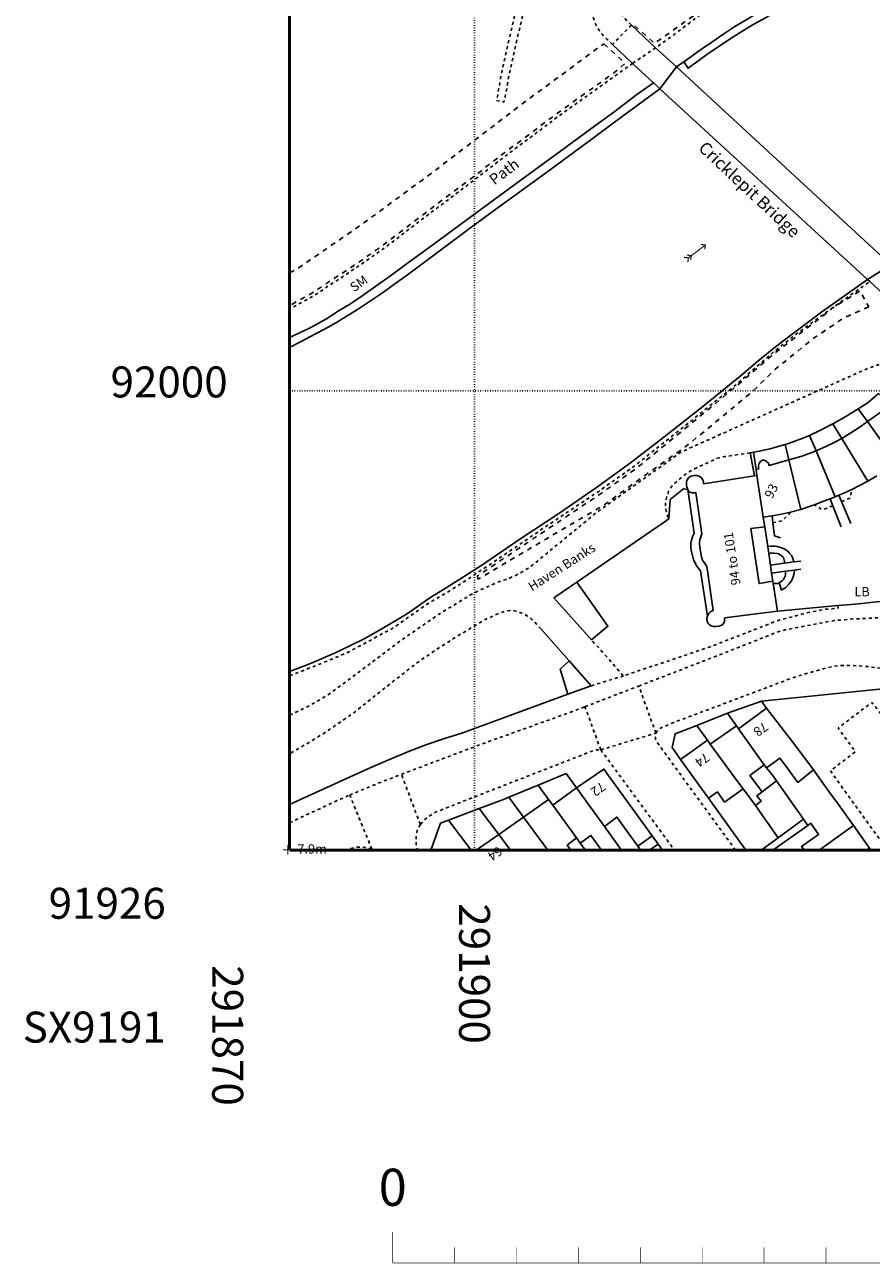
# Model space of a CAD drawing. Units: metres. Extents: x 291827 to 292413, y 91837 to 92487.
# Drawn here: x 291827 to 291964, y 91859 to 92059 of the extents above; entities that cross this region are included whole.
import ezdxf

# ---------------------------------------------------------------- set-up
doc = ezdxf.new("R2010")
doc.units = ezdxf.units.M
doc.header["$MEASUREMENT"] = 0
for name, pattern in [('1-3', [0.4, 0.1, -0.3]), ('10-0', [0]), ('5-5', [1, 0.5, -0.5]), ('8-8', [1.6, 0.8, -0.8])]:
    doc.linetypes.add(name, pattern=pattern)
for name, color, linetype in [('Buildings', 7, '10-0'), ('Buildings Text', 7, 'Continuous'), ('Landform Text', 7, 'Continuous'), ('Misc Text', 7, 'Continuous')]:
    doc.layers.add(name, color=color, linetype=linetype)
for name, color, linetype, true_color in [('General Feature', 7, '10-0', 0x808080), ('Landform', 7, '8-8', 0x808080), ('Meta Information', 7, 'Continuous', 0x6b6b6b), ('Network or Polygon Closing Geometry', 7, '5-5', 0x808080), ('Road or Track', 7, '5-5', 0x808080), ('Water', 7, '10-0', 0x808080)]:
    doc.layers.add(name, color=color, linetype=linetype, true_color=true_color)

# ---------------------------------------------------------------- blocks, each defined once
blk = doc.blocks.new('OSS15')
at = {"true_color": 0x707070, "const_width": 0.174, "flags": 128}
for points in [[(-0.775, 0), (0.775, 0)], [(0, -0.775), (0, 0.775)]]:
    blk.add_lwpolyline(points, dxfattribs=at)
blk = doc.blocks.new('OSS6')
at = {"true_color": 0x707070, "const_width": 0.174, "flags": 128}
for points in [[(0.5, 0.5), (0, 0), (0.5, -0.5)], [(0, 0), (3.438, 0)], [(3.35, 0.5), (2.85, 0), (3.35, -0.5)], [(3.938, 0.5), (3.438, 0), (3.938, -0.5)]]:
    blk.add_lwpolyline(points, dxfattribs=at)

msp = doc.modelspace()

# ---------------------------------------------------------------- linework, layer by layer
at = {"layer": 'Buildings', "flags": 128}
for points in [[(291963.49, 91995.03), (291965.35, 91996.35), (291967.25, 91997.8)], [(291959.34, 91992.32), (291961.1, 91993.4), (291962.3, 91994.2), (291963.49, 91995.03)], [(291963.49, 91995.03), (291968.2, 91988.5)], [(291955.19, 91990.31), (291956.9, 91991.05), (291958.1, 91991.65), (291959.34, 91992.32)], [(291959.34, 91992.32), (291963.55, 91985.4)], [(291945.5, 91987.3), (291945.95, 91987.4), (291945.9, 91987.6), (291945.9, 91987.95), (291945.95, 91988.15), (291946.15, 91988.55), (291946.45, 91988.75), (291946.6, 91988.8), (291946.8, 91988.8), (291946.9, 91988.75), (291947.05, 91988.7), (291947.2, 91988.6), (291947.5, 91988.3), (291947.55, 91988.1), (291947.6, 91987.95), (291950.8, 91988.84)], [(291950.8, 91988.84), (291952.75, 91989.4), (291954.05, 91989.85), (291955.19, 91990.31)], [(291950.8, 91988.84), (291952.7, 91980.85)], [(291955.19, 91990.31), (291958.3, 91982.9)], [(291945.64, 91986.34), (291945.5, 91987.3)], [(291934.45, 91984.05), (291934.3, 91984.5), (291934.25, 91984.7), (291934.25, 91985.3), (291934.3, 91985.5), (291934.45, 91985.8), (291934.6, 91985.95), (291934.8, 91986.1), (291935, 91986.2), (291935.5, 91986.3), (291935.9, 91986.3), (291936.3, 91986.2), (291936.45, 91986.1), (291936.65, 91985.95), (291936.8, 91985.8), (291936.9, 91985.6), (291936.95, 91985.45), (291937, 91985.25), (291937, 91985), (291945.24, 91986.28)], [(291945.24, 91986.28), (291945.64, 91986.34)], [(291945.64, 91986.34), (291946.65, 91979.6)], [(291960.95, 91984.05), (291963.55, 91985.4)], [(291963.55, 91985.4), (291965, 91986.25)], [(291937.65, 91963.6), (291937.85, 91964), (291938.15, 91964.3), (291938.3, 91964.4), (291938.55, 91964.5), (291937.55, 91971.7), (291937.3, 91971.95), (291937.1, 91972.25), (291936.85, 91972.65), (291936.65, 91973.2), (291936.55, 91973.8), (291936.4, 91974.85), (291936.35, 91975.15), (291936.35, 91975.5), (291936.4, 91975.95), (291936.5, 91976.25), (291936.6, 91976.6), (291936.75, 91976.9), (291935.75, 91983.55), (291935.55, 91983.5), (291935.2, 91983.5), (291935, 91983.55), (291934.75, 91983.7), (291934.6, 91983.85), (291934.45, 91984.05)], [(291957.45, 91982.55), (291958.3, 91982.9)], [(291958.3, 91982.9), (291958.85, 91983.15)], [(291958.85, 91983.15), (291959.65, 91983.45), (291960.95, 91984.05)], [(291951.05, 91980.4), (291952.7, 91980.85)], [(291952.7, 91980.85), (291954.55, 91981.45), (291954.95, 91981.6)], [(291954.95, 91981.6), (291956.4, 91982.15), (291957.45, 91982.55)], [(291946.65, 91979.6), (291948.1, 91979.8)], [(291946.65, 91979.6), (291946.9, 91978.05)], [(291948.1, 91979.8), (291949.6, 91980.1), (291951.05, 91980.4)], [(291946.9, 91978.05), (291944.65, 91977.75), (291946, 91968.85), (291948.2, 91969.25)], [(291946.9, 91978.05), (291947.4, 91974.85)], [(291947.4, 91974.85), (291947.55, 91973.7)], [(291947.55, 91973.7), (291947.8, 91971.85)], [(291947.8, 91971.85), (291948, 91970.55)], [(291948, 91970.55), (291948.2, 91969.25)], [(291948.2, 91969.25), (291948.25, 91968.85)], [(291948.25, 91968.85), (291948.95, 91964.4)], [(291948.95, 91964.4), (291940.4, 91963.3), (291940.4, 91962.75), (291940.25, 91962.45), (291940.1, 91962.25), (291939.9, 91962.15), (291939.65, 91962.05), (291939.4, 91962), (291939, 91961.95), (291938.6, 91961.95), (291938.4, 91962), (291938.25, 91962.05), (291938.05, 91962.15), (291937.9, 91962.25), (291937.75, 91962.4), (291937.65, 91962.6), (291937.55, 91963), (291937.55, 91963.25), (291937.65, 91963.6)], [(291947.2, 91948.72), (291942.68, 91945.39)], [(291954.75, 91938.75), (291951.9, 91942.58), (291947.2, 91948.72)], [(291942.32, 91945.9), (291938.09, 91942.94)], [(291942.68, 91945.39), (291942.32, 91945.9)], [(291946.82, 91939.59), (291942.68, 91945.39)], [(291937.62, 91943.58), (291933.28, 91940.42)], [(291938.09, 91942.94), (291937.62, 91943.58)], [(291943.427, 91935.679), (291942.24, 91937.29), (291938.09, 91942.94)], [(291954.75, 91938.75), (291952.25, 91936.75), (291950.25, 91939.45), (291949.34, 91940.66), (291947.2, 91939.07)], [(291928.68, 91928.12), (291920.9, 91938.9), (291916.5, 91935.85)], [(291933.28, 91940.42), (291937.788, 91934.17)], [(291946.454, 91935.22), (291944.5, 91937.85), (291946.82, 91939.59)], [(291947.2, 91939.07), (291946.82, 91939.59)], [(291948.783, 91937), (291946.454, 91935.22)], [(291916.5, 91935.85), (291912.66, 91933.06)], [(291921, 91929.6), (291916.5, 91935.85)], [(291937.788, 91934.17), (291939.247, 91935.193), (291940.395, 91933.555), (291943.427, 91935.679)], [(291945.4, 91933), (291943.427, 91935.679)], [(291946.454, 91935.22), (291945.635, 91934.594), (291946.32, 91933.731), (291945.4, 91933)], [(291907.9, 91931.14), (291911.98, 91934)], [(291912.66, 91933.06), (291911.98, 91934)], [(291916.48, 91927.77), (291912.66, 91933.06)], [(291903.91, 91928.34), (291907.9, 91931.14)], [(291911.821, 91925.781), (291907.9, 91931.14)], [(291926.4, 91926.45), (291923, 91931.15), (291921, 91929.6)], [(291923.755, 91925.781), (291921, 91929.6)], [(291953.85, 91929.8), (291948.225, 91925.781)], [(291953.298, 91925.781), (291952.85, 91926.4), (291955.6, 91928.35), (291954.35, 91930.15), (291953.85, 91929.8)], [(291900.265, 91925.781), (291903.91, 91928.34)], [(291903.91, 91928.34), (291905.831, 91925.781)], [(291916.48, 91927.77), (291914.95, 91926.6), (291915.551, 91925.781)], [(291917.08, 91926.93), (291916.48, 91927.77)], [(291920.502, 91925.781), (291918.8, 91928.15), (291917.08, 91926.93)], [(291926.4, 91926.45), (291928.68, 91928.12)], [(291929.66, 91926.76), (291928.292, 91925.781)], [(291929.66, 91926.76), (291928.68, 91928.12)], [(291929.66, 91926.76), (291930.368, 91925.781)], [(291926.866, 91925.781), (291926.4, 91926.45)]]:
    msp.add_lwpolyline(points, dxfattribs=at)
at = {"layer": 'General Feature', "flags": 128}
for points in [[(291978.9, 92078.28), (291977.35, 92077.2), (291975.95, 92076.25), (291975.473, 92075.957), (291973.35, 92074.65), (291971.35, 92073.6), (291969.55, 92072.75), (291967.3, 92071.8), (291965.45, 92071), (291963.3, 92069.95), (291960.8, 92068.75), (291958.05, 92067.4), (291954.7, 92065.7), (291951, 92063.75), (291948.55, 92062.45), (291945.85, 92061.1), (291944, 92060), (291942.05, 92058.85), (291940.3, 92057.65), (291938.35, 92056.35), (291936.65, 92055.2), (291933.83, 92053.15)], [(291929.25, 92055.4), (291925.35, 92059.08)], [(291925.55, 92052.9), (291922.3, 92055.95)], [(291932.63, 92052.32), (291929.25, 92055.4)], [(291928.91, 92049.75), (291925.55, 92052.9)], [(291933.83, 92053.15), (291932.63, 92052.32)], [(291932.63, 92052.32), (291967.25, 92020.35)], [(291870.118, 92008.614), (291870.7, 92008.9), (291873.45, 92010.2), (291876.1, 92011.65), (291878.15, 92012.95), (291879.95, 92014.05), (291882, 92015.45), (291884.45, 92017.15), (291886.45, 92018.55), (291889.15, 92020.6), (291893.25, 92023.6), (291897.8, 92026.9), (291904.1, 92031.55), (291908.95, 92035.1), (291913.9, 92038.7), (291918.8, 92042.35), (291922.5, 92045), (291926.25, 92047.85), (291928.91, 92049.75)], [(291929.92, 92048.81), (291929.55, 92049.15), (291928.91, 92049.75)], [(291929.92, 92048.81), (291963.5, 92018)], [(291963.5, 92018), (291960.55, 92015.9), (291956.1, 92012.75), (291951.3, 92009.15), (291948.65, 92007.1), (291945.8, 92004.8), (291943.21, 92002.58), (291940.01, 92000), (291936.6, 91997.25), (291930.6, 91992.5), (291925.2, 91988.35), (291919.7, 91984.4), (291913.6, 91980.2), (291907.5, 91976.15), (291901, 91971.75), (291897.05, 91969.2), (291895.4, 91968.15), (291892.8, 91966.55), (291889.5, 91964.25), (291888.75, 91963.75), (291885.3, 91961.7), (291882.15, 91959.95), (291878.2, 91958), (291877.4, 91957.6), (291873.5, 91955.95), (291871.55, 91955.2), (291870.118, 91954.661)], [(291963.5, 92018), (291963.85, 92017.65)], [(291963.85, 92017.65), (291966.9, 92014.85)], [(291962.01, 91997.09), (291963.6, 91998.1), (291965.3, 91999.55), (291966.75, 91998.25)], [(291957.9, 91994.65), (291960, 91995.85), (291962.01, 91997.09)], [(291962.01, 91997.09), (291962.1, 91996.95), (291963.49, 91995.03)], [(291954.15, 91992.8), (291955.8, 91993.6), (291957.9, 91994.65)], [(291957.9, 91994.65), (291959.34, 91992.32)], [(291950.2, 91991.35), (291950.75, 91991.5), (291953.2, 91992.4), (291954.15, 91992.8)], [(291954.15, 91992.8), (291955.19, 91990.31)], [(291945.1, 91990.1), (291946, 91990.25), (291947.75, 91990.65), (291949.25, 91991.05), (291950.2, 91991.35)], [(291950.2, 91991.35), (291950.8, 91988.84)], [(291944.55, 91990), (291945.1, 91990.1)], [(291945.24, 91986.28), (291944.55, 91990)], [(291945.5, 91987.3), (291945.1, 91990.1)], [(291931.399, 91979.31), (291931.606, 91982.435), (291933.756, 91984.158), (291934.45, 91984.05)], [(291937.65, 91963.6), (291936.5, 91970.9), (291935.9, 91971.7), (291935.4, 91972.7), (291935.25, 91973.15), (291935.15, 91973.6), (291935, 91974.25), (291934.95, 91974.6), (291934.95, 91975.35), (291935.05, 91975.9), (291935.15, 91976.25), (291935.3, 91976.6), (291935.5, 91977), (291934.45, 91984.05)], [(291958.85, 91983.15), (291959.3, 91982.1)], [(291957.45, 91982.55), (291957.9, 91981.4)], [(291957.9, 91981.4), (291959.25, 91978.05)], [(291959.3, 91982.1), (291960.8, 91978.55)], [(291916.525, 91969.091), (291929.46, 91977.978), (291929.778, 91978.196), (291930.11, 91978.424), (291931.399, 91979.31)], [(291948.1, 91979.8), (291948.2, 91978.65)], [(291948.2, 91978.65), (291948.45, 91976.55), (291949.45, 91976.25)], [(291947.4, 91974.85), (291947.75, 91974.9), (291948.5, 91974.9), (291948.9, 91974.85), (291949.45, 91974.7), (291949.75, 91974.6), (291950.05, 91974.45), (291950.3, 91974.3), (291950.6, 91974.1), (291950.85, 91973.85), (291951.25, 91973.35), (291951.4, 91973.05), (291951.5, 91972.75), (291951.6, 91972.35)], [(291958.7, 91965.3), (291960.85, 91965.5), (291962.6, 91965.65), (291964.95, 91965.9), (291967.15, 91966.1), (291968.1, 91967.2), (291968.45, 91967.6), (291974.75, 91975.1)], [(291947.55, 91973.7), (291947.8, 91973.75), (291948.1, 91973.8), (291948.4, 91973.8), (291948.9, 91973.7), (291949.1, 91973.65), (291949.5, 91973.45), (291949.8, 91973.2), (291949.9, 91973.05), (291950, 91972.85), (291950.1, 91972.45), (291950.1, 91972.15)], [(291947.8, 91971.85), (291950.1, 91972.15)], [(291948, 91970.55), (291950.25, 91970.85)], [(291949.2, 91969), (291949.6, 91967.8), (291949.9, 91968), (291950.25, 91968.2), (291950.85, 91968.8), (291951.25, 91969.4), (291951.45, 91969.8), (291951.65, 91970.5), (291951.7, 91971.05)], [(291949.2, 91969), (291949.55, 91969.2), (291949.75, 91969.35), (291949.9, 91969.5), (291950.1, 91969.85), (291950.2, 91970.05), (291950.25, 91970.3), (291950.25, 91970.85)], [(291950.1, 91972.15), (291951.6, 91972.35)], [(291950.25, 91970.85), (291951.7, 91971.05)], [(291951.6, 91972.35), (291952.7, 91972.5)], [(291951.7, 91971.05), (291952.75, 91971.2)], [(291918.901, 91959.766), (291912.822, 91966.547), (291913.139, 91966.765), (291916.525, 91969.091)], [(291916.525, 91969.091), (291921.563, 91961.975), (291918.901, 91959.766)], [(291948.25, 91968.85), (291948.75, 91968.85), (291949, 91968.9), (291949.2, 91969)], [(291948.95, 91964.4), (291958.7, 91965.3)], [(291915.284, 91956.392), (291910.749, 91961.502)], [(291915.284, 91956.392), (291913.853, 91955.049), (291915.089, 91950.977)], [(291918.862, 91952.359), (291915.284, 91956.392)], [(291870.118, 91933.156), (291873.2, 91934.55), (291881, 91938.1), (291883.6, 91939.3), (291886.25, 91940.45), (291889.6, 91941.85), (291892.3, 91942.85), (291895, 91943.8), (291897.95, 91944.7), (291915.089, 91950.977)], [(291915.089, 91950.977), (291918.862, 91952.359)], [(292004.12, 91928.55), (292000, 91932.78), (291990.75, 91942.2), (291972.75, 91950.9), (291971.4, 91951.55), (291967.55, 91952.2), (291967, 91951.95), (291964.38, 91951.68), (291946.36, 91949.85)], [(291946.36, 91949.85), (291940.9, 91947.9)], [(291947.2, 91948.72), (291946.36, 91949.85)], [(291940.9, 91947.9), (291935.9, 91945.95)], [(291942.32, 91945.9), (291941.2, 91947.45), (291940.9, 91947.9)], [(291935.9, 91945.95), (291932.4, 91944.6), (291931.95, 91942.4), (291933.28, 91940.42)], [(291937.62, 91943.58), (291936.05, 91945.75), (291935.9, 91945.95)], [(291948.783, 91937), (291948.15, 91937.9), (291947.2, 91939.07)], [(291961.22, 91929.76), (291958.8, 91933.15), (291957.25, 91935.25), (291954.75, 91938.75)], [(291916.5, 91935.85), (291914.8, 91938.2), (291910.27, 91936.32)], [(291953.15, 91930.8), (291948.783, 91937)], [(291910.27, 91936.32), (291905.55, 91934.35)], [(291911.98, 91934), (291910.27, 91936.32)], [(291905.55, 91934.35), (291904.7, 91934), (291900.77, 91932.52)], [(291907.9, 91931.14), (291905.55, 91934.35)], [(291937.788, 91934.17), (291943.847, 91925.781)], [(291949.05, 91927.79), (291945.4, 91933)], [(291892.966, 91925.781), (291894.5, 91930.15), (291895.82, 91930.65)], [(291900.77, 91932.52), (291895.82, 91930.65)], [(291899.479, 91925.781), (291895.82, 91930.65)], [(291900.77, 91932.52), (291903.91, 91928.34)], [(291949.05, 91927.79), (291953.15, 91930.8)], [(291953.85, 91929.8), (291953.15, 91930.8)], [(291955.673, 91925.781), (291958.74, 91927.98), (291961.22, 91929.76)], [(291963.82, 91926.11), (291961.22, 91929.76)], [(291917.93, 91925.781), (291917.08, 91926.93)], [(291946.311, 91925.781), (291949.05, 91927.79)], [(291963.82, 91926.11), (291963.38, 91925.781)], [(291964.055, 91925.781), (291963.82, 91926.11)]]:
    msp.add_lwpolyline(points, dxfattribs=at)
at = {"layer": 'General Feature', "linetype": '5-5', "true_color": 0x808080, "flags": 128}
for points in [[(291922.3, 92055.95), (291920.6, 92057.6), (291920.05, 92058.35), (291919.95, 92058.55), (291919.85, 92058.7), (291919.75, 92058.9), (291919.65, 92059.05), (291919.45, 92059.45), (291919.4, 92059.65), (291919.35, 92059.75), (291919.1, 92060.75), (291919.023, 92061.086), (291911.06, 92068.665), (291910.788, 92068.125), (291908.989, 92064.247), (291907.889, 92061.182), (291906.734, 92056.167), (291905.622, 92051.293), (291904.978, 92047.546), (291904.74, 92046.615), (291903.529, 92046.923), (291903.754, 92047.807), (291904.396, 92051.538), (291905.516, 92056.446), (291906.687, 92061.535), (291907.831, 92064.722), (291909.635, 92068.61), (291910.598, 92071.157), (291911.3, 92075.55)], [(291925.35, 92059.08), (291924.2, 92060.2), (291923.5, 92061.05), (291923.2, 92061.55), (291923.15, 92061.85), (291923.5, 92062.1), (291923.95, 92062.25), (291925.1, 92062.35), (291927.2, 92062.65), (291929.95, 92063.1), (291932, 92063.4), (291933.5, 92063.55), (291935.9, 92063.8), (291937.156, 92063.977), (291942.939, 92064.924), (291946.422, 92066.067), (291946.47, 92065.958), (291946.473, 92065.951), (291946.568, 92065.735), (291943.123, 92064.329), (291938.412, 92062.108), (291938.2, 92061.95), (291935.45, 92060), (291932.2, 92057.5), (291929.25, 92055.4)], [(291925.55, 92052.9), (291929.25, 92055.4)], [(291925.55, 92052.9), (291922.8, 92050.95), (291917.7, 92047.3), (291913.7, 92044.45), (291910.25, 92041.85), (291905.2, 92038.1), (291900.4, 92034.4), (291895.5, 92030.7), (291891.25, 92027.5), (291887.85, 92024.9), (291885.2, 92022.9), (291883.05, 92021.4), (291881.7, 92020.45), (291878.85, 92018.55), (291876.4, 92016.95), (291874.5, 92015.65), (291870.4, 92013.35), (291870.118, 92013.206)], [(291870.118, 91953.968), (291870.5, 91954.1), (291875.1, 91955.9), (291875.3, 91956), (291877.55, 91956.9), (291879.75, 91957.85), (291880.65, 91958.35), (291882.75, 91959.45), (291885.35, 91960.9), (291886.5, 91961.45), (291892.35, 91965.55), (291894.25, 91966.65), (291897, 91968.3), (291900.45, 91970.6), (291902.8, 91972.15), (291906.65, 91974.75), (291910.6, 91977.45), (291919.9, 91983.65), (291925.9, 91987.9), (291929.85, 91991.05), (291935.15, 91995.25), (291939, 91998.4), (291941.08, 92000), (291944.5, 92002.95), (291948.35, 92006.3), (291951.65, 92008.9), (291953.85, 92010.55), (291960.85, 92015.55), (291963.85, 92017.65)], [(291870.118, 91947.629), (291871.682, 91948.326), (291873.407, 91949.179), (291874.201, 91949.634), (291876.199, 91950.779), (291878.93, 91952.787), (291880.322, 91953.81), (291888.181, 91959.724), (291892.685, 91962.829), (291893.972, 91963.716), (291896.434, 91965.259), (291899.25, 91966.972), (291901.068, 91967.887), (291903.45, 91968.95), (291904.186, 91969.232), (291904.931, 91969.491), (291905.671, 91969.758), (291906.423, 91970.078), (291907.127, 91970.431), (291907.817, 91970.813), (291909.034, 91971.581), (291909.372, 91971.858), (291910.379, 91972.683), (291919.759, 91980.37), (291930.748, 91988.221), (291933.176, 91989.956), (291933.758, 91990.265), (291935.703, 91991.154), (291939.767, 91992.973), (291963.55, 92003.621), (291966.059, 92004.49), (291969.063, 92005.514), (291969.404, 92005.63), (291969.798, 92005.849), (291969.804, 92005.852), (291971.45, 92006.7), (291972.45, 92007.4), (291973.3, 92008.1), (291973.75, 92008.6)], [(291944.55, 91990), (291941.65, 91989.55), (291941.05, 91989.45), (291940.45, 91989.4), (291939.85, 91989.25), (291939.15, 91989.1), (291936.85, 91988), (291935.55, 91987.4), (291934.75, 91986.95), (291934.15, 91986.55), (291933.55, 91986.1), (291932.049, 91984.815), (291932.02, 91984.79), (291931.89, 91984.623), (291931.767, 91984.45), (291931.652, 91984.273), (291931.544, 91984.091), (291931.444, 91983.905), (291931.351, 91983.715), (291931.266, 91983.521), (291931.189, 91983.324), (291931.12, 91983.124), (291931.06, 91982.921), (291931.008, 91982.716), (291930.964, 91982.509), (291930.929, 91982.3), (291930.903, 91982.086), (291930.886, 91981.876), (291930.877, 91981.664), (291930.878, 91981.453), (291930.887, 91981.241), (291930.905, 91981.03), (291930.932, 91980.821), (291930.967, 91980.612), (291931.01, 91980.405), (291931.062, 91980.2), (291931.123, 91979.997), (291931.191, 91979.797), (291931.268, 91979.6), (291931.399, 91979.31)], [(291959.3, 91982.1), (291960.75, 91982.7), (291960.95, 91984.05)], [(291957.9, 91981.4), (291956.2, 91980.8), (291954.95, 91981.6)], [(291948.2, 91978.65), (291949.75, 91979), (291951.05, 91980.4)], [(291958.7, 91965.3), (291958.75, 91964.9), (291956.75, 91964.7), (291954.45, 91964.3), (291952.85, 91963.9), (291949.05, 91962.9), (291937.95, 91958.6), (291934.299, 91957.375), (291929.758, 91955.852), (291924, 91953.92)], [(291910.749, 91961.502), (291909.652, 91962.739), (291909.473, 91962.913), (291909.286, 91963.08), (291909.093, 91963.239), (291908.894, 91963.39), (291908.688, 91963.533), (291908.477, 91963.667), (291908.261, 91963.792), (291908.039, 91963.909), (291907.812, 91964.016), (291907.658, 91964.084), (291907.502, 91964.149), (291907.345, 91964.211), (291907.187, 91964.269), (291907.027, 91964.323), (291906.866, 91964.371), (291906.704, 91964.414), (291906.54, 91964.451), (291906.376, 91964.481), (291906.21, 91964.504), (291906.044, 91964.519), (291905.843, 91964.525), (291905.332, 91964.476), (291904.832, 91964.352), (291903.965, 91964.061), (291901.611, 91963.009), (291896.979, 91960.211), (291893.893, 91958.242), (291890.807, 91956.13), (291885.504, 91951.998), (291880.286, 91947.832), (291875.561, 91944.607), (291873.495, 91943.312), (291870.889, 91941.805), (291870.757, 91941.737), (291870.118, 91941.41)], [(291924, 91953.92), (291922.95, 91955.25), (291918.901, 91959.766)], [(291998.651, 91925.781), (292000, 91927.22), (292001.6, 91928.65), (292000, 91930.07), (291995.6, 91933.25), (291982.3, 91943.4), (291975.8, 91946.8), (291969.9, 91949.8), (291967.45, 91945.65), (291964.2, 91949.65), (291958.75, 91945.55), (291960.3, 91943.4), (291961.55, 91941.7), (291957.5, 91938.6), (291965.1, 91928.05), (291966.746, 91925.781)]]:
    msp.add_lwpolyline(points, dxfattribs=at)
at = {"layer": 'Landform', "flags": 128}
for points in [[(291937.51, 92063.68), (291938.22, 92062.59), (291929.07, 92056.12), (291925.64, 92059.19)], [(291920.9, 92056.07), (291924.34, 92052.88), (291922.51, 92051.36), (291917.41, 92047.71), (291913.4, 92044.85), (291909.95, 92042.25), (291904.9, 92038.5), (291900.1, 92034.8), (291895.2, 92031.1), (291890.95, 92027.9), (291887.55, 92025.3), (291884.91, 92023.3), (291882.76, 92021.81), (291881.42, 92020.86), (291878.58, 92018.97), (291876.12, 92017.37), (291874.24, 92016.08), (291870.16, 92013.79), (291870.118, 92013.769)], [(291870.118, 92019.083), (291871.27, 92019.66), (291881.79, 92026.88), (291893.85, 92035.75), (291908.21, 92046.75), (291920.9, 92056.07)], [(291900.55, 91969.55), (291900.5, 91970.1), (291920.2, 91983.25), (291926.2, 91987.5), (291941.43, 92000), (291948.17, 92005.82), (291958.21, 92013.61), (291962.28, 92016.12), (291963.71, 92013.58)], [(291963.71, 92013.58), (291959.76, 92011.84), (291954.64, 92008.38), (291948.6, 92003.49), (291945.04, 92000), (291937.6, 91993.8), (291933.8, 91990.75), (291927.55, 91986.35), (291920.95, 91981.55), (291911.45, 91976), (291900.55, 91969.55)]]:
    msp.add_lwpolyline(points, dxfattribs=at)
at = {"layer": 'Meta Information', "linetype": '10-0', "flags": 128}
for points, const_width in [([(291870.118, 91925.781), (291870.118, 92425.781)], 0.5), ([(291870.118, 92425.781), (291870.118, 91925.781)], 0.5), ([(292370.118, 91925.781), (291870.118, 91925.781)], 0.5), ([(291870.118, 91925.781), (292370.118, 91925.781)], 0.5), ([(291886.785, 91859.114), (291886.785, 91864.114)], 0.1), ([(291896.785, 91859.114), (291896.785, 91861.614)], 0.1), ([(291906.785, 91859.114), (291906.785, 91861.614)], 0.1), ([(291916.785, 91859.114), (291916.785, 91861.614)], 0.1), ([(291926.785, 91859.114), (291926.785, 91861.614)], 0.1), ([(291936.785, 91859.114), (291936.785, 91861.614)], 0.1), ([(291946.785, 91859.114), (291946.785, 91861.614)], 0.1), ([(291956.785, 91859.114), (291956.785, 91861.614)], 0.1), ([(291886.785, 91859.114), (292086.785, 91859.114)], 0.1)]:
    msp.add_lwpolyline(points, dxfattribs=dict(at, const_width=const_width))
at = {"layer": 'Meta Information', "linetype": '1-3', "flags": 128}
for points in [[(291900, 91925.781), (291900, 92425.781)], [(291870.118, 92000), (292370.118, 92000)]]:
    msp.add_lwpolyline(points, dxfattribs=at)
at = {"layer": 'Network or Polygon Closing Geometry', "flags": 128}
for points in [[(291925.35, 92059.08), (291922.3, 92055.95)], [(291918.862, 91952.359), (291919.057, 91952.418), (291924, 91953.92)], [(291929.3, 91944.7), (291926.54, 91952.3)], [(291920.4, 91942), (291917.85, 91948.97)], [(291920.4, 91942), (291929.3, 91944.7)], [(291891.25, 91929.94), (291888.19, 91938.04)], [(291883.42, 91925.97), (291879.83, 91934.68)]]:
    msp.add_lwpolyline(points, dxfattribs=at)
at = {"layer": 'Road or Track', "flags": 128}
for points in [[(291926.54, 91952.3), (291926.8, 91952.4), (291937.65, 91956.6), (291938.6, 91956.95), (291948.6, 91960.9), (291949.55, 91961.2), (291950.45, 91961.45), (291952.1, 91961.75), (291955.3, 91962.35), (291956.55, 91962.6), (291957.95, 91962.85), (291961.05, 91963.15), (291963.85, 91963.25), (291964.75, 91963.3), (291966.45, 91963.4), (291967.65, 91963.55), (291968, 91963.6), (291968.55, 91963.8), (291969, 91964.05)], [(291929.3, 91944.7), (291929.35, 91944.8), (291929.55, 91945.1), (291929.9, 91945.45), (291932.15, 91946.4), (291951.45, 91953.65), (291954.1, 91954.45), (291956.35, 91955.1), (291957.1, 91955.3), (291957.8, 91955.45), (291958.85, 91955.6), (291959.9, 91955.65), (291960.95, 91955.65), (291963.5, 91955.45), (291965.95, 91955.15), (291966.85, 91955), (291967.9, 91954.8)], [(291917.85, 91948.97), (291926.54, 91952.3)], [(291888.19, 91938.04), (291889.4, 91938.5), (291901.05, 91942.9), (291904.7, 91944.2), (291915.85, 91948.2), (291917.85, 91948.97)], [(291942.196, 91925.781), (291929.55, 91943.15), (291929.45, 91943.3), (291929.4, 91943.45), (291929.3, 91943.6), (291929.25, 91943.75), (291929.25, 91943.95), (291929.2, 91944.1), (291929.2, 91944.25), (291929.25, 91944.45), (291929.3, 91944.7)], [(291891.25, 91929.94), (291891.76, 91930.55), (291892.35, 91931.1), (291893.7, 91931.94), (291894.6, 91932.25), (291894.75, 91932.35), (291919.5, 91942), (291920.4, 91942)], [(291920.4, 91942), (291932.326, 91925.781)], [(291879.83, 91934.68), (291881.4, 91935.35), (291884.4, 91936.6), (291888.19, 91938.04)], [(291870.118, 91930.188), (291871.7, 91930.95), (291873.6, 91931.85), (291876, 91932.95), (291878.35, 91934.05), (291879.83, 91934.68)], [(291891.25, 91929.94), (291890.74, 91928.96), (291890.55, 91927.88), (291890.59, 91926.66), (291890.791, 91925.781)], [(291883.42, 91925.97), (291882.29, 91926.25), (291881.43, 91926.29), (291880.57, 91926.22), (291879.007, 91925.781)], [(291883.42, 91925.97), (291883.757, 91925.781)]]:
    msp.add_lwpolyline(points, dxfattribs=at)
at = {"layer": 'Water', "flags": 128}
for points in [[(291978.9, 92078.28), (291978.85, 92077.7), (291978.65, 92077.25), (291978.35, 92076.7), (291977.9, 92076.2), (291977.45, 92075.65), (291976.45, 92075), (291975.2, 92074.3), (291973.35, 92073.25), (291971.65, 92072.5), (291970, 92071.75), (291968.4, 92070.95), (291961.25, 92067.6), (291958.35, 92066.2), (291956.3, 92065.15), (291952.9, 92063.4), (291947.45, 92060.5), (291947.119, 92060.32), (291945.15, 92059.25), (291943.6, 92058.3), (291941.9, 92057.25), (291939.7, 92055.8), (291937.55, 92054.35), (291935.85, 92053.1), (291934.5, 92052.1), (291933.83, 92053.15)], [(291929.92, 92048.81), (291932.63, 92052.32)], [(291929.92, 92048.81), (291922.85, 92043.55), (291919, 92040.7), (291916.15, 92038.6), (291912.05, 92035.6), (291907.3, 92032.15), (291904.05, 92029.75), (291898.95, 92026.05), (291891.25, 92020.3), (291889.15, 92018.75), (291887.15, 92017.3), (291885.3, 92015.95), (291881.1, 92013.15), (291879.25, 92012), (291877.7, 92011.05), (291875.85, 92010), (291874.2, 92009.15), (291872, 92007.95), (291870.118, 92007.023)], [(291963.5, 92018), (291967.25, 92020.35)]]:
    msp.add_lwpolyline(points, dxfattribs=at)

# ---------------------------------------------------------------- block references
at = {"layer": 'General Feature'}
msp.add_blockref('OSS15', (291869.85, 91925.85), dxfattribs=at)
at = {"layer": 'Water', "rotation": 217.2}
msp.add_blockref('OSS6', (291937.3, 92023.55), dxfattribs=at)

# ---------------------------------------------------------------- texts
at = {"layer": 'Buildings Text', "char_height": 1.5}
for s, insert, attachment_point, rotation in [('{\\farial|b0|i0|c0|p34;93}', (291948.104, 91982.475), 7, 63.2), ('{\\farial|b0|i0|c0|p34;94 to 101}', (291943.006, 91968.725), 7, 98.6), ('{\\farial|b0|i0|c0|p34;78}', (291946.744, 91946.595), 7, 216), ('{\\farial|b0|i0|c0|p34;74}', (291937.289, 91941.642), 7, 215.3), ('{\\farial|b0|i0|c0|p34;72}', (291919.545, 91936.247), 8, 216.2), ('{\\farial|b0|i0|c0|p34;64}', (291902.891, 91925.843), 8, 215.6)]:
    msp.add_mtext(s, dxfattribs=dict(at, insert=insert, attachment_point=attachment_point, rotation=rotation))
at = {"layer": 'Landform Text', "insert": (291871.4, 91925.25), "char_height": 1.5, "attachment_point": 7}
msp.add_mtext('{\\farial|b0|i0|c0|p34;7.9m}', dxfattribs=at)
at = {"layer": 'Meta Information'}
for s, insert, char_height, attachment_point in [('{\\farial|b0|i0|c0|p34;92000}', (291860.118, 92001.429), 5, 6), ('{\\farial|b0|i0|c0|p34;91926}', (291850.118, 91917.21), 5, 6), ('{\\farial|b0|i0|c0|p34;SX9191}', (291850.118, 91897.21), 5, 6), ('{\\farial|b0|i0|c0|p34;0}', (291886.785, 91868.329), 6, 8)]:
    msp.add_mtext(s, dxfattribs=dict(at, insert=insert, char_height=char_height, attachment_point=attachment_point))
at = {"layer": 'Meta Information', "char_height": 5, "attachment_point": 4, "rotation": 270}
for s, insert in [('{\\farial|b0|i0|c0|p34;291900}', (291900, 91917.21)), ('{\\farial|b0|i0|c0|p34;291870}', (291860.118, 91907.21))]:
    msp.add_mtext(s, dxfattribs=dict(at, insert=insert))
at = {"layer": 'Misc Text'}
for s, insert, char_height, attachment_point, rotation in [('{\\farial|b0|i0|c0|p34;Cricklepit Bridge}', (291944.43, 92032.53), 2, 5, 316.9), ('{\\farial|b0|i0|c0|p34;Path}', (291905.302, 92034.718), 1.75, 8, 36.6), ('{\\farial|b0|i0|c0|p34;SM}', (291881.3, 92017.348), 1.5, 5, 35.4), ('{\\farial|b0|i0|c0|p34;Haven Banks}', (291909.28, 91967.571), 1.5, 7, 32.7)]:
    msp.add_mtext(s, dxfattribs=dict(at, insert=insert, char_height=char_height, attachment_point=attachment_point, rotation=rotation))
at = {"layer": 'Misc Text', "insert": (291961.4, 91966.8), "char_height": 1.5, "attachment_point": 7}
msp.add_mtext('{\\farial|b0|i0|c0|p34;LB}', dxfattribs=at)

doc.saveas('drawing.dxf')
